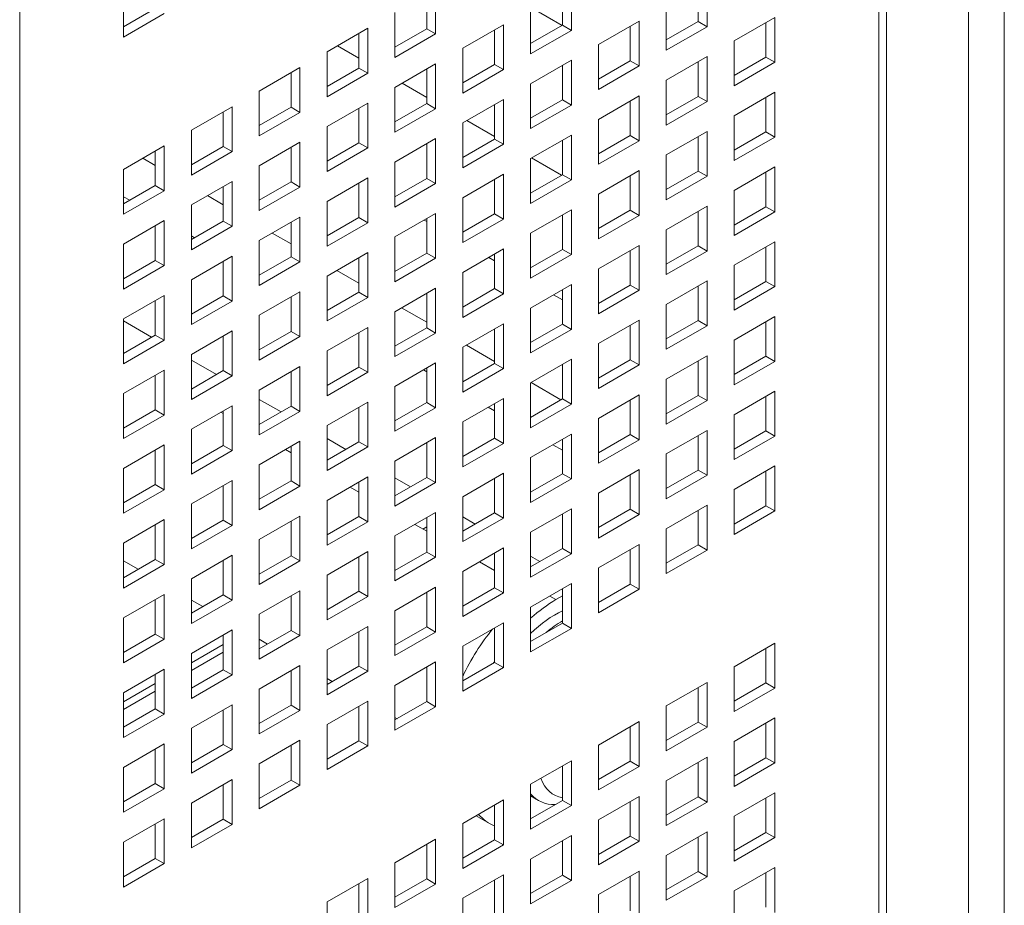
# Model space of a CAD drawing. Units: millimetres. Extents: x 189 to 5259, y 263 to 3995.
# Drawn here: x 1221 to 1276, y 494 to 543 of the extents above; entities that cross this region are included whole.
import ezdxf

# ---------------------------------------------------------------- set-up
doc = ezdxf.new("R2010")
doc.units = ezdxf.units.MM
doc.header["$LTSCALE"] = 14
doc.layers.add('AM - Drawing', color=7, linetype='Continuous', lineweight=5)

msp = doc.modelspace()

# ---------------------------------------------------------------- linework, layer by layer
at = {"layer": 'AM - Drawing'}
for p, q in [((1273.668, 1591.643), (1273.668, 316.521)), ((1275.648, 1591.643), (1275.648, 316.521)), ((1268.718, 311.377), (1268.718, 1588.786)), ((1269.129, 312.604), (1269.129, 1588.702)), ((1221.201, 1560.208), (1221.201, 285.086)), ((1251.706, 544.474), (1251.706, 541.993)), ((1259.21, 544.674), (1259.21, 542.193)), ((1226.943, 541.625), (1226.943, 544.105)), ((1243.707, 542.079), (1243.707, 543.988)), ((1244.202, 544.274), (1244.202, 541.793)), ((1251.211, 542.279), (1251.211, 544.188)), ((1258.715, 542.479), (1258.715, 544.388)), ((1226.943, 542.196), (1228.7, 543.211)), ((1229.195, 542.925), (1226.943, 541.625)), ((1241.95, 540.493), (1241.95, 542.974)), ((1249.454, 540.693), (1249.454, 543.174)), ((1249.542, 543.225), (1251.196, 542.27)), ((1256.958, 540.893), (1256.958, 543.374)), ((1245.702, 541.007), (1247.954, 542.308)), ((1247.954, 542.308), (1247.954, 539.827)), ((1253.206, 541.207), (1255.458, 542.508)), ((1255.458, 542.508), (1255.458, 540.027)), ((1256.958, 541.465), (1258.715, 542.479)), ((1258.715, 542.479), (1259.21, 542.193)), ((1260.71, 541.408), (1262.962, 542.708)), ((1262.467, 540.513), (1262.467, 542.422)), ((1262.962, 542.708), (1262.962, 540.227)), ((1238.198, 540.807), (1240.45, 542.108)), ((1239.955, 539.913), (1239.955, 541.822)), ((1240.45, 542.108), (1240.45, 539.627)), ((1241.95, 541.065), (1243.707, 542.079)), ((1244.202, 541.793), (1241.95, 540.493)), ((1243.707, 542.079), (1244.202, 541.793)), ((1247.459, 540.113), (1247.459, 542.022)), ((1249.454, 541.265), (1251.211, 542.279)), ((1251.706, 541.993), (1249.454, 540.693)), ((1251.211, 542.279), (1251.706, 541.993)), ((1254.963, 540.313), (1254.963, 542.222)), ((1259.21, 542.193), (1256.958, 540.893)), ((1253.206, 538.727), (1253.206, 541.207)), ((1260.71, 538.927), (1260.71, 541.408)), ((1238.198, 538.327), (1238.198, 540.807)), ((1239.955, 540.459), (1238.775, 541.14)), ((1245.702, 538.527), (1245.702, 541.007)), ((1241.95, 538.841), (1244.202, 540.142)), ((1244.202, 540.142), (1244.202, 537.661)), ((1249.454, 539.041), (1251.706, 540.342)), ((1251.706, 540.342), (1251.706, 537.861)), ((1253.206, 539.298), (1254.963, 540.313)), ((1254.963, 540.313), (1255.458, 540.027)), ((1256.958, 539.241), (1259.21, 540.542)), ((1258.715, 538.347), (1258.715, 540.256)), ((1259.21, 540.542), (1259.21, 538.061)), ((1260.71, 539.499), (1262.467, 540.513)), ((1262.962, 540.227), (1260.71, 538.927)), ((1262.467, 540.513), (1262.962, 540.227)), ((1234.446, 538.641), (1236.699, 539.941)), ((1236.204, 537.747), (1236.204, 539.656)), ((1236.699, 539.941), (1236.699, 537.461)), ((1238.198, 538.898), (1239.955, 539.913)), ((1240.45, 539.627), (1238.198, 538.327)), ((1239.955, 539.913), (1240.45, 539.627)), ((1243.707, 537.947), (1243.707, 539.856)), ((1245.702, 539.098), (1247.459, 540.113)), ((1247.954, 539.827), (1245.702, 538.527)), ((1247.459, 540.113), (1247.954, 539.827)), ((1251.211, 538.147), (1251.211, 540.056)), ((1255.458, 540.027), (1253.206, 538.727)), ((1243.707, 538.292), (1242.354, 539.074)), ((1249.454, 536.561), (1249.454, 539.041)), ((1256.958, 536.761), (1256.958, 539.241)), ((1234.446, 536.161), (1234.446, 538.641)), ((1241.95, 536.361), (1241.95, 538.841)), ((1260.71, 537.275), (1262.962, 538.575)), ((1262.962, 538.575), (1262.962, 536.095)), ((1238.198, 536.675), (1240.45, 537.975)), ((1240.45, 537.975), (1240.45, 535.495)), ((1241.95, 536.932), (1243.707, 537.947)), ((1243.707, 537.947), (1244.202, 537.661)), ((1245.702, 536.875), (1247.954, 538.175)), ((1247.954, 538.175), (1247.954, 535.695)), ((1249.454, 537.132), (1251.211, 538.147)), ((1251.211, 538.147), (1251.706, 537.861)), ((1253.206, 537.075), (1255.458, 538.375)), ((1254.963, 536.181), (1254.963, 538.09)), ((1255.458, 538.375), (1255.458, 535.895)), ((1256.958, 537.332), (1258.715, 538.347)), ((1259.21, 538.061), (1256.958, 536.761)), ((1258.715, 538.347), (1259.21, 538.061)), ((1262.467, 536.381), (1262.467, 538.29)), ((1230.695, 536.475), (1232.947, 537.775)), ((1232.452, 535.581), (1232.452, 537.49)), ((1232.947, 537.775), (1232.947, 535.295)), ((1234.446, 536.732), (1236.204, 537.747)), ((1236.699, 537.461), (1234.446, 536.161)), ((1236.204, 537.747), (1236.699, 537.461)), ((1239.955, 535.781), (1239.955, 537.69)), ((1244.202, 537.661), (1241.95, 536.361)), ((1247.459, 535.981), (1247.459, 537.89)), ((1251.706, 537.861), (1249.454, 536.561)), ((1245.702, 534.395), (1245.702, 536.875)), ((1247.459, 536.126), (1245.932, 537.008)), ((1253.206, 534.595), (1253.206, 537.075)), ((1260.71, 534.795), (1260.71, 537.275)), ((1230.695, 533.995), (1230.695, 536.475)), ((1234.478, 536.751), (1234.446, 536.769)), ((1238.198, 534.195), (1238.198, 536.675)), ((1256.958, 535.109), (1259.21, 536.409)), ((1259.21, 536.409), (1259.21, 533.929)), ((1260.71, 535.366), (1262.467, 536.381)), ((1262.467, 536.381), (1262.962, 536.095)), ((1234.446, 534.509), (1236.699, 535.809)), ((1236.699, 535.809), (1236.699, 533.329)), ((1238.198, 534.766), (1239.955, 535.781)), ((1239.955, 535.781), (1240.45, 535.495)), ((1241.95, 534.709), (1244.202, 536.009)), ((1244.202, 536.009), (1244.202, 533.529)), ((1245.702, 534.966), (1247.459, 535.981)), ((1247.459, 535.981), (1247.954, 535.695)), ((1249.454, 534.909), (1251.706, 536.209)), ((1251.211, 534.015), (1251.211, 535.924)), ((1251.706, 536.209), (1251.706, 533.729)), ((1253.206, 535.166), (1254.963, 536.181)), ((1255.458, 535.895), (1253.206, 534.595)), ((1254.963, 536.181), (1255.458, 535.895)), ((1258.715, 534.215), (1258.715, 536.124)), ((1262.962, 536.095), (1260.71, 534.795)), ((1226.943, 534.309), (1229.195, 535.609)), ((1228.7, 533.414), (1228.7, 535.323)), ((1229.195, 535.609), (1229.195, 533.129)), ((1230.695, 534.566), (1232.452, 535.581)), ((1232.947, 535.295), (1230.695, 533.995)), ((1232.452, 535.581), (1232.947, 535.295)), ((1236.204, 533.614), (1236.204, 535.523)), ((1240.45, 535.495), (1238.198, 534.195)), ((1243.707, 533.814), (1243.707, 535.723)), ((1247.954, 535.695), (1245.702, 534.395)), ((1228.007, 534.923), (1228.7, 534.523)), ((1241.95, 532.228), (1241.95, 534.709)), ((1249.454, 532.428), (1249.454, 534.909)), ((1251.164, 533.987), (1249.511, 534.942)), ((1256.958, 532.629), (1256.958, 535.109)), ((1226.943, 531.828), (1226.943, 534.309)), ((1234.446, 532.028), (1234.446, 534.509)), ((1253.206, 532.943), (1255.458, 534.243)), ((1255.458, 534.243), (1255.458, 531.763)), ((1256.958, 533.2), (1258.715, 534.215)), ((1258.715, 534.215), (1259.21, 533.929)), ((1260.71, 533.143), (1262.962, 534.443)), ((1262.467, 532.248), (1262.467, 534.157)), ((1262.962, 534.443), (1262.962, 531.963)), ((1230.695, 532.343), (1232.947, 533.643)), ((1232.947, 533.643), (1232.947, 531.163)), ((1234.446, 532.6), (1236.204, 533.614)), ((1236.204, 533.614), (1236.699, 533.329)), ((1238.198, 532.543), (1240.45, 533.843)), ((1240.45, 533.843), (1240.45, 531.363)), ((1241.95, 532.8), (1243.707, 533.814)), ((1243.707, 533.814), (1244.202, 533.529)), ((1245.702, 532.743), (1247.954, 534.043)), ((1247.459, 531.848), (1247.459, 533.757)), ((1247.954, 534.043), (1247.954, 531.563)), ((1249.454, 533), (1251.211, 534.015)), ((1251.706, 533.729), (1249.454, 532.428)), ((1251.211, 534.015), (1251.706, 533.729)), ((1254.963, 532.048), (1254.963, 533.957)), ((1259.21, 533.929), (1256.958, 532.629)), ((1226.943, 532.4), (1228.7, 533.414)), ((1229.195, 533.129), (1226.943, 531.828)), ((1228.7, 533.414), (1229.195, 533.129)), ((1232.452, 531.448), (1232.452, 533.357)), ((1236.699, 533.329), (1234.446, 532.028)), ((1239.955, 531.648), (1239.955, 533.557)), ((1244.202, 533.529), (1241.95, 532.228)), ((1260.71, 530.662), (1260.71, 533.143)), ((1226.943, 532.8), (1227.289, 532.6)), ((1231.585, 532.857), (1232.452, 532.357)), ((1238.198, 530.062), (1238.198, 532.543)), ((1245.702, 530.262), (1245.702, 532.743)), ((1253.206, 530.462), (1253.206, 532.943)), ((1230.695, 529.862), (1230.695, 532.343)), ((1249.454, 530.777), (1251.706, 532.077)), ((1251.706, 532.077), (1251.706, 529.596)), ((1253.206, 531.034), (1254.963, 532.048)), ((1254.963, 532.048), (1255.458, 531.763)), ((1256.958, 530.977), (1259.21, 532.277)), ((1258.715, 530.082), (1258.715, 531.991)), ((1259.21, 532.277), (1259.21, 529.797)), ((1260.71, 531.234), (1262.467, 532.248)), ((1262.962, 531.963), (1260.71, 530.662)), ((1262.467, 532.248), (1262.962, 531.963)), ((1226.943, 530.177), (1229.195, 531.477)), ((1229.195, 531.477), (1229.195, 528.996)), ((1230.695, 530.434), (1232.452, 531.448)), ((1232.452, 531.448), (1232.947, 531.163)), ((1234.446, 530.377), (1236.699, 531.677)), ((1236.699, 531.677), (1236.699, 529.196)), ((1238.198, 530.634), (1239.955, 531.648)), ((1239.955, 531.648), (1240.45, 531.363)), ((1241.95, 530.577), (1244.202, 531.877)), ((1243.707, 531.422), (1243.561, 531.507)), ((1243.707, 529.682), (1243.707, 531.591)), ((1244.202, 531.877), (1244.202, 529.396)), ((1245.702, 530.834), (1247.459, 531.848)), ((1247.954, 531.563), (1245.702, 530.262)), ((1247.459, 531.848), (1247.954, 531.563)), ((1251.211, 529.882), (1251.211, 531.791)), ((1255.458, 531.763), (1253.206, 530.462)), ((1228.7, 529.282), (1228.7, 531.191)), ((1232.947, 531.163), (1230.695, 529.862)), ((1236.204, 529.482), (1236.204, 531.391)), ((1240.45, 531.363), (1238.198, 530.062)), ((1256.958, 528.496), (1256.958, 530.977)), ((1230.695, 530.634), (1230.868, 530.534)), ((1234.446, 527.896), (1234.446, 530.377)), ((1235.164, 530.791), (1236.204, 530.191)), ((1241.95, 528.096), (1241.95, 530.577)), ((1249.454, 528.296), (1249.454, 530.777)), ((1226.943, 527.696), (1226.943, 530.177)), ((1245.702, 528.611), (1247.954, 529.911)), ((1247.954, 529.911), (1247.954, 527.43)), ((1249.454, 528.868), (1251.211, 529.882)), ((1251.211, 529.882), (1251.706, 529.596)), ((1253.206, 528.811), (1255.458, 530.111)), ((1254.963, 527.916), (1254.963, 529.825)), ((1255.458, 530.111), (1255.458, 527.63)), ((1256.958, 529.068), (1258.715, 530.082)), ((1259.21, 529.797), (1256.958, 528.496)), ((1258.715, 530.082), (1259.21, 529.797)), ((1260.71, 529.011), (1262.962, 530.311)), ((1262.467, 528.116), (1262.467, 530.025)), ((1262.962, 530.311), (1262.962, 527.83)), ((1226.943, 528.268), (1228.7, 529.282)), ((1228.7, 529.282), (1229.195, 528.996)), ((1230.695, 528.21), (1232.947, 529.511)), ((1232.947, 529.511), (1232.947, 527.03)), ((1234.446, 528.468), (1236.204, 529.482)), ((1236.204, 529.482), (1236.699, 529.196)), ((1238.198, 528.411), (1240.45, 529.711)), ((1239.955, 527.516), (1239.955, 529.425)), ((1240.45, 529.711), (1240.45, 527.23)), ((1241.95, 528.668), (1243.707, 529.682)), ((1244.202, 529.396), (1241.95, 528.096)), ((1243.707, 529.682), (1244.202, 529.396)), ((1247.459, 529.256), (1247.14, 529.44)), ((1247.459, 527.716), (1247.459, 529.625)), ((1251.706, 529.596), (1249.454, 528.296)), ((1229.195, 528.996), (1226.943, 527.696)), ((1232.452, 527.316), (1232.452, 529.225)), ((1236.699, 529.196), (1234.446, 527.896)), ((1238.743, 528.725), (1239.955, 528.025)), ((1253.206, 526.33), (1253.206, 528.811)), ((1260.71, 526.53), (1260.71, 529.011)), ((1230.695, 525.73), (1230.695, 528.21)), ((1234.446, 528.468), (1234.447, 528.468)), ((1238.198, 525.93), (1238.198, 528.411)), ((1245.702, 526.13), (1245.702, 528.611)), ((1256.958, 526.844), (1259.21, 528.145)), ((1259.21, 528.145), (1259.21, 525.664)), ((1241.95, 526.444), (1244.202, 527.745)), ((1244.202, 527.745), (1244.202, 525.264)), ((1245.702, 526.702), (1247.459, 527.716)), ((1247.459, 527.716), (1247.954, 527.43)), ((1249.454, 526.644), (1251.706, 527.945)), ((1251.211, 525.75), (1251.211, 527.659)), ((1251.706, 527.945), (1251.706, 525.464)), ((1253.206, 526.902), (1254.963, 527.916)), ((1255.458, 527.63), (1253.206, 526.33)), ((1254.963, 527.916), (1255.458, 527.63)), ((1258.715, 525.95), (1258.715, 527.859)), ((1260.71, 527.102), (1262.467, 528.116)), ((1262.962, 527.83), (1260.71, 526.53)), ((1262.467, 528.116), (1262.962, 527.83)), ((1226.943, 526.044), (1229.195, 527.345)), ((1228.7, 525.15), (1228.7, 527.059)), ((1229.195, 527.345), (1229.195, 524.864)), ((1230.695, 526.301), (1232.452, 527.316)), ((1232.452, 527.316), (1232.947, 527.03)), ((1234.446, 526.244), (1236.699, 527.545)), ((1236.204, 525.35), (1236.204, 527.259)), ((1236.699, 527.545), (1236.699, 525.064)), ((1238.198, 526.502), (1239.955, 527.516)), ((1240.45, 527.23), (1238.198, 525.93)), ((1239.955, 527.516), (1240.45, 527.23)), ((1243.707, 525.55), (1243.707, 527.459)), ((1247.954, 527.43), (1245.702, 526.13)), ((1251.211, 527.09), (1250.718, 527.374)), ((1232.947, 527.03), (1230.695, 525.73)), ((1242.321, 526.659), (1243.707, 525.859)), ((1249.454, 524.164), (1249.454, 526.644)), ((1256.958, 524.364), (1256.958, 526.844)), ((1226.943, 523.564), (1226.943, 526.044)), ((1234.446, 523.764), (1234.446, 526.244)), ((1241.95, 523.964), (1241.95, 526.444)), ((1253.206, 524.678), (1255.458, 525.979)), ((1255.458, 525.979), (1255.458, 523.498)), ((1260.71, 524.878), (1262.962, 526.179)), ((1262.962, 526.179), (1262.962, 523.698)), ((1226.943, 525.93), (1228.497, 525.033)), ((1238.198, 524.278), (1240.45, 525.578)), ((1240.45, 525.578), (1240.45, 523.098)), ((1241.95, 524.535), (1243.707, 525.55)), ((1243.707, 525.55), (1244.202, 525.264)), ((1245.702, 524.478), (1247.954, 525.779)), ((1247.459, 523.584), (1247.459, 525.493)), ((1247.954, 525.779), (1247.954, 523.298)), ((1249.454, 524.735), (1251.211, 525.75)), ((1251.706, 525.464), (1249.454, 524.164)), ((1251.211, 525.75), (1251.706, 525.464)), ((1254.963, 523.784), (1254.963, 525.693)), ((1256.958, 524.935), (1258.715, 525.95)), ((1259.21, 525.664), (1256.958, 524.364)), ((1258.715, 525.95), (1259.21, 525.664)), ((1262.467, 523.984), (1262.467, 525.893)), ((1226.943, 524.135), (1228.7, 525.15)), ((1228.7, 525.15), (1229.195, 524.864)), ((1230.695, 524.078), (1232.947, 525.378)), ((1232.452, 523.184), (1232.452, 525.093)), ((1232.947, 525.378), (1232.947, 522.898)), ((1234.446, 524.335), (1236.204, 525.35)), ((1236.699, 525.064), (1234.446, 523.764)), ((1236.204, 525.35), (1236.699, 525.064)), ((1239.951, 525.29), (1239.955, 525.287)), ((1239.955, 523.384), (1239.955, 525.293)), ((1244.202, 525.264), (1241.95, 523.964)), ((1260.71, 522.398), (1260.71, 524.878)), ((1229.195, 524.864), (1226.943, 523.564)), ((1245.702, 521.998), (1245.702, 524.478)), ((1245.9, 524.593), (1247.459, 523.692)), ((1253.206, 522.198), (1253.206, 524.678)), ((1230.695, 521.598), (1230.695, 524.078)), ((1238.198, 521.798), (1238.198, 524.278)), ((1249.454, 522.512), (1251.706, 523.812)), ((1251.706, 523.812), (1251.706, 521.332)), ((1253.206, 522.769), (1254.963, 523.784)), ((1254.963, 523.784), (1255.458, 523.498)), ((1256.958, 522.712), (1259.21, 524.012)), ((1259.21, 524.012), (1259.21, 521.532)), ((1260.71, 522.969), (1262.467, 523.984)), ((1262.467, 523.984), (1262.962, 523.698)), ((1230.695, 523.764), (1232.075, 522.966)), ((1234.446, 522.112), (1236.699, 523.412)), ((1236.699, 523.412), (1236.699, 520.932)), ((1238.198, 522.369), (1239.955, 523.384)), ((1239.955, 523.384), (1240.45, 523.098)), ((1241.95, 522.312), (1244.202, 523.612)), ((1243.707, 521.418), (1243.707, 523.327)), ((1244.202, 523.612), (1244.202, 521.132)), ((1245.702, 522.569), (1247.459, 523.584)), ((1247.954, 523.298), (1245.702, 521.998)), ((1247.459, 523.584), (1247.954, 523.298)), ((1251.211, 521.618), (1251.211, 523.527)), ((1255.458, 523.498), (1253.206, 522.198)), ((1258.715, 521.818), (1258.715, 523.727)), ((1262.962, 523.698), (1260.71, 522.398)), ((1226.943, 521.912), (1229.195, 523.212)), ((1228.7, 521.018), (1228.7, 522.927)), ((1229.195, 523.212), (1229.195, 520.732)), ((1230.695, 522.169), (1232.452, 523.184)), ((1232.947, 522.898), (1230.695, 521.598)), ((1232.452, 523.184), (1232.947, 522.898)), ((1236.204, 521.218), (1236.204, 523.127)), ((1240.45, 523.098), (1238.198, 521.798)), ((1243.529, 523.224), (1243.707, 523.121)), ((1256.958, 520.232), (1256.958, 522.712)), ((1241.95, 519.832), (1241.95, 522.312)), ((1249.454, 520.032), (1249.454, 522.512)), ((1249.479, 522.526), (1251.132, 521.572)), ((1226.943, 519.431), (1226.943, 521.912)), ((1234.446, 519.632), (1234.446, 522.112)), ((1245.702, 520.346), (1247.954, 521.646)), ((1247.954, 521.646), (1247.954, 519.166)), ((1249.454, 520.603), (1251.211, 521.618)), ((1251.211, 521.618), (1251.706, 521.332)), ((1253.206, 520.546), (1255.458, 521.846)), ((1255.458, 521.846), (1255.458, 519.366)), ((1256.958, 520.803), (1258.715, 521.818)), ((1258.715, 521.818), (1259.21, 521.532)), ((1260.71, 520.746), (1262.962, 522.046)), ((1262.467, 519.852), (1262.467, 521.761)), ((1262.962, 522.046), (1262.962, 519.566)), ((1230.695, 519.946), (1232.947, 521.246)), ((1232.947, 521.246), (1232.947, 518.766)), ((1234.446, 521.597), (1235.654, 520.9)), ((1234.446, 520.203), (1236.204, 521.218)), ((1236.204, 521.218), (1236.699, 520.932)), ((1238.198, 520.146), (1240.45, 521.446)), ((1239.955, 519.251), (1239.955, 521.16)), ((1240.45, 521.446), (1240.45, 518.966)), ((1241.95, 520.403), (1243.707, 521.418)), ((1244.202, 521.132), (1241.95, 519.832)), ((1243.707, 521.418), (1244.202, 521.132)), ((1247.108, 521.158), (1247.459, 520.955)), ((1247.459, 519.451), (1247.459, 521.36)), ((1251.706, 521.332), (1249.454, 520.032)), ((1254.963, 519.652), (1254.963, 521.561)), ((1259.21, 521.532), (1256.958, 520.232)), ((1226.943, 520.003), (1228.7, 521.018)), ((1229.195, 520.732), (1226.943, 519.431)), ((1228.7, 521.018), (1229.195, 520.732)), ((1232.32, 520.884), (1232.452, 520.808)), ((1232.452, 519.051), (1232.452, 520.96)), ((1236.699, 520.932), (1234.446, 519.632)), ((1253.206, 518.065), (1253.206, 520.546)), ((1260.71, 518.266), (1260.71, 520.746)), ((1238.198, 517.665), (1238.198, 520.146)), ((1245.702, 517.865), (1245.702, 520.346)), ((1230.695, 517.465), (1230.695, 519.946)), ((1238.198, 519.431), (1239.233, 518.834)), ((1241.95, 518.18), (1244.202, 519.48)), ((1244.202, 519.48), (1244.202, 517)), ((1245.702, 518.437), (1247.459, 519.451)), ((1247.459, 519.451), (1247.954, 519.166)), ((1249.454, 518.38), (1251.706, 519.68)), ((1251.706, 519.68), (1251.706, 517.2)), ((1253.206, 518.637), (1254.963, 519.652)), ((1254.963, 519.652), (1255.458, 519.366)), ((1256.958, 518.58), (1259.21, 519.88)), ((1258.715, 517.685), (1258.715, 519.594)), ((1259.21, 519.88), (1259.21, 517.4)), ((1260.71, 518.837), (1262.467, 519.852)), ((1262.962, 519.566), (1260.71, 518.266)), ((1262.467, 519.852), (1262.962, 519.566)), ((1226.943, 517.78), (1229.195, 519.08)), ((1229.195, 519.08), (1229.195, 516.599)), ((1230.695, 518.037), (1232.452, 519.051)), ((1232.452, 519.051), (1232.947, 518.766)), ((1234.446, 517.98), (1236.699, 519.28)), ((1236.204, 517.085), (1236.204, 518.994)), ((1236.699, 519.28), (1236.699, 516.8)), ((1238.198, 518.237), (1239.955, 519.251)), ((1240.45, 518.966), (1238.198, 517.665)), ((1239.955, 519.251), (1240.45, 518.966)), ((1243.707, 517.285), (1243.707, 519.194)), ((1247.954, 519.166), (1245.702, 517.865)), ((1250.687, 519.092), (1251.211, 518.789)), ((1251.211, 517.485), (1251.211, 519.394)), ((1255.458, 519.366), (1253.206, 518.065)), ((1228.7, 516.885), (1228.7, 518.794)), ((1232.947, 518.766), (1230.695, 517.465)), ((1235.898, 518.818), (1236.204, 518.642)), ((1249.454, 515.899), (1249.454, 518.38)), ((1256.958, 516.099), (1256.958, 518.58)), ((1234.446, 515.499), (1234.446, 517.98)), ((1241.95, 515.699), (1241.95, 518.18)), ((1260.71, 516.614), (1262.962, 517.914)), ((1262.962, 517.914), (1262.962, 515.434)), ((1226.943, 515.299), (1226.943, 517.78)), ((1238.198, 516.014), (1240.45, 517.314)), ((1240.45, 517.314), (1240.45, 514.833)), ((1241.95, 516.271), (1243.707, 517.285)), ((1241.95, 517.265), (1242.811, 516.768)), ((1243.707, 517.285), (1244.202, 517)), ((1245.702, 516.214), (1247.954, 517.514)), ((1247.954, 517.514), (1247.954, 515.033)), ((1249.454, 516.471), (1251.211, 517.485)), ((1251.211, 517.485), (1251.706, 517.2)), ((1253.206, 516.414), (1255.458, 517.714)), ((1254.963, 515.519), (1254.963, 517.428)), ((1255.458, 517.714), (1255.458, 515.233)), ((1256.958, 516.671), (1258.715, 517.685)), ((1259.21, 517.4), (1256.958, 516.099)), ((1258.715, 517.685), (1259.21, 517.4)), ((1262.467, 515.719), (1262.467, 517.628)), ((1226.943, 515.871), (1228.7, 516.885)), ((1228.7, 516.885), (1229.195, 516.599)), ((1230.695, 515.814), (1232.947, 517.114)), ((1232.452, 514.919), (1232.452, 516.828)), ((1232.947, 517.114), (1232.947, 514.633)), ((1234.446, 516.071), (1236.204, 517.085)), ((1236.699, 516.8), (1234.446, 515.499)), ((1236.204, 517.085), (1236.699, 516.8)), ((1239.477, 516.752), (1239.955, 516.476)), ((1239.955, 515.119), (1239.955, 517.028)), ((1244.202, 517), (1241.95, 515.699)), ((1247.459, 515.319), (1247.459, 517.228)), ((1251.706, 517.2), (1249.454, 515.899)), ((1229.195, 516.599), (1226.943, 515.299)), ((1245.702, 513.733), (1245.702, 516.214)), ((1253.206, 513.933), (1253.206, 516.414)), ((1260.71, 514.133), (1260.71, 516.614)), ((1230.695, 513.333), (1230.695, 515.814)), ((1238.198, 513.533), (1238.198, 516.014)), ((1256.958, 514.448), (1259.21, 515.748)), ((1259.21, 515.748), (1259.21, 513.267)), ((1260.71, 514.705), (1262.467, 515.719)), ((1262.467, 515.719), (1262.962, 515.434)), ((1234.446, 513.847), (1236.699, 515.148)), ((1236.699, 515.148), (1236.699, 512.667)), ((1238.198, 514.105), (1239.955, 515.119)), ((1239.955, 515.119), (1240.45, 514.833)), ((1241.95, 514.048), (1244.202, 515.348)), ((1244.202, 515.348), (1244.202, 512.867)), ((1245.702, 514.305), (1247.459, 515.319)), ((1245.702, 515.099), (1246.39, 514.702)), ((1247.459, 515.319), (1247.954, 515.033)), ((1249.454, 514.248), (1251.706, 515.548)), ((1251.211, 513.353), (1251.211, 515.262)), ((1251.706, 515.548), (1251.706, 513.067)), ((1253.206, 514.505), (1254.963, 515.519)), ((1255.458, 515.233), (1253.206, 513.933)), ((1254.963, 515.519), (1255.458, 515.233)), ((1258.715, 513.553), (1258.715, 515.462)), ((1262.962, 515.434), (1260.71, 514.133)), ((1226.943, 513.647), (1229.195, 514.948)), ((1228.7, 512.753), (1228.7, 514.662)), ((1229.195, 514.948), (1229.195, 512.467)), ((1230.695, 513.905), (1232.452, 514.919)), ((1232.947, 514.633), (1230.695, 513.333)), ((1232.452, 514.919), (1232.947, 514.633)), ((1236.204, 512.953), (1236.204, 514.862)), ((1240.45, 514.833), (1238.198, 513.533)), ((1243.056, 514.686), (1243.707, 514.31)), ((1243.496, 514.431), (1243.707, 514.553)), ((1243.707, 513.153), (1243.707, 515.062)), ((1247.954, 515.033), (1245.702, 513.733)), ((1241.95, 511.567), (1241.95, 514.048)), ((1249.454, 511.767), (1249.454, 514.248)), ((1256.958, 511.967), (1256.958, 514.448)), ((1226.943, 511.167), (1226.943, 513.647)), ((1234.446, 511.367), (1234.446, 513.847)), ((1253.206, 512.281), (1255.458, 513.582)), ((1255.458, 513.582), (1255.458, 511.101)), ((1256.958, 512.539), (1258.715, 513.553)), ((1258.715, 513.553), (1259.21, 513.267)), ((1230.695, 511.681), (1232.947, 512.982)), ((1232.947, 512.982), (1232.947, 510.501)), ((1234.446, 511.939), (1236.204, 512.953)), ((1236.204, 512.953), (1236.699, 512.667)), ((1238.198, 511.881), (1240.45, 513.182)), ((1239.955, 510.987), (1239.955, 512.896)), ((1240.45, 513.182), (1240.45, 510.701)), ((1241.95, 512.139), (1243.707, 513.153)), ((1243.707, 513.153), (1244.202, 512.867)), ((1245.702, 512.081), (1247.954, 513.382)), ((1247.459, 511.187), (1247.459, 513.096)), ((1247.954, 513.382), (1247.954, 510.901)), ((1249.454, 512.339), (1251.211, 513.353)), ((1251.706, 513.067), (1249.454, 511.767)), ((1249.454, 512.933), (1249.969, 512.636)), ((1251.211, 513.353), (1251.706, 513.067)), ((1254.963, 511.387), (1254.963, 513.296)), ((1259.21, 513.267), (1256.958, 511.967)), ((1226.943, 511.738), (1228.7, 512.753)), ((1226.943, 512.673), (1227.752, 512.206)), ((1229.195, 512.467), (1226.943, 511.167)), ((1228.7, 512.753), (1229.195, 512.467)), ((1232.452, 510.787), (1232.452, 512.696)), ((1236.699, 512.667), (1234.446, 511.367)), ((1244.202, 512.867), (1241.95, 511.567)), ((1246.634, 512.62), (1247.459, 512.143)), ((1238.198, 509.401), (1238.198, 511.881)), ((1245.702, 509.601), (1245.702, 512.081)), ((1253.206, 509.801), (1253.206, 512.281)), ((1230.695, 509.201), (1230.695, 511.681)), ((1249.454, 510.115), (1251.706, 511.416)), ((1251.706, 511.416), (1251.706, 508.935)), ((1253.206, 510.372), (1254.963, 511.387)), ((1254.963, 511.387), (1255.458, 511.101)), ((1226.943, 509.515), (1229.195, 510.815)), ((1229.195, 510.815), (1229.195, 508.335)), ((1230.695, 509.772), (1232.452, 510.787)), ((1232.452, 510.787), (1232.947, 510.501)), ((1234.446, 509.715), (1236.699, 511.015)), ((1236.204, 508.821), (1236.204, 510.73)), ((1236.699, 511.015), (1236.699, 508.535)), ((1238.198, 509.972), (1239.955, 510.987)), ((1239.955, 510.987), (1240.45, 510.701)), ((1241.95, 509.915), (1244.202, 511.215)), ((1243.707, 509.021), (1243.707, 510.93)), ((1244.202, 511.215), (1244.202, 508.735)), ((1245.702, 510.172), (1247.459, 511.187)), ((1247.954, 510.901), (1245.702, 509.601)), ((1247.459, 511.187), (1247.954, 510.901)), ((1250.51, 510.725), (1250.856, 510.526)), ((1250.856, 510.526), (1251.211, 510.731)), ((1251.211, 509.221), (1251.211, 511.13)), ((1255.458, 511.101), (1253.206, 509.801)), ((1228.7, 508.621), (1228.7, 510.53)), ((1230.695, 510.506), (1231.33, 510.139)), ((1232.947, 510.501), (1230.695, 509.201)), ((1240.45, 510.701), (1238.198, 509.401)), ((1234.446, 507.235), (1234.446, 509.715)), ((1241.95, 507.435), (1241.95, 509.915)), ((1249.454, 507.635), (1249.454, 510.115)), ((1226.943, 507.035), (1226.943, 509.515)), ((1245.702, 507.949), (1247.954, 509.249)), ((1247.954, 509.249), (1247.954, 506.769)), ((1249.454, 508.206), (1251.211, 509.221)), ((1251.211, 509.221), (1251.706, 508.935)), ((1226.943, 507.606), (1228.7, 508.621)), ((1228.7, 508.621), (1229.195, 508.335)), ((1230.695, 507.549), (1232.947, 508.849)), ((1232.452, 506.655), (1232.452, 508.564)), ((1232.947, 508.849), (1232.947, 506.369)), ((1234.446, 507.806), (1236.204, 508.821)), ((1236.204, 508.821), (1236.699, 508.535)), ((1238.198, 507.749), (1240.45, 509.049)), ((1239.955, 506.855), (1239.955, 508.764)), ((1240.45, 509.049), (1240.45, 506.569)), ((1241.95, 508.006), (1243.707, 509.021)), ((1244.202, 508.735), (1241.95, 507.435)), ((1243.707, 509.021), (1244.202, 508.735)), ((1247.459, 507.055), (1247.459, 508.964)), ((1251.706, 508.935), (1249.454, 507.635)), ((1229.195, 508.335), (1226.943, 507.035)), ((1230.695, 507.04), (1232.452, 508.055)), ((1236.699, 508.535), (1234.446, 507.235)), ((1234.446, 508.34), (1234.909, 508.073)), ((1260.71, 506.817), (1262.962, 508.118)), ((1262.962, 508.118), (1262.962, 505.637)), ((1230.695, 506.612), (1232.452, 507.626)), ((1230.695, 505.069), (1230.695, 507.549)), ((1238.198, 505.269), (1238.198, 507.749)), ((1245.702, 505.469), (1245.702, 507.949)), ((1262.467, 505.923), (1262.467, 507.832)), ((1241.95, 505.783), (1244.202, 507.083)), ((1244.202, 507.083), (1244.202, 504.603)), ((1245.702, 506.04), (1247.459, 507.055)), ((1247.459, 507.055), (1247.954, 506.769)), ((1226.943, 505.383), (1229.195, 506.683)), ((1228.7, 504.488), (1228.7, 506.397)), ((1229.195, 506.683), (1229.195, 504.203)), ((1230.695, 505.64), (1232.452, 506.655)), ((1232.947, 506.369), (1230.695, 505.069)), ((1232.452, 506.655), (1232.947, 506.369)), ((1234.446, 505.583), (1236.699, 506.883)), ((1236.204, 504.688), (1236.204, 506.597)), ((1236.699, 506.883), (1236.699, 504.403)), ((1238.198, 505.84), (1239.955, 506.855)), ((1240.45, 506.569), (1238.198, 505.269)), ((1239.955, 506.855), (1240.45, 506.569)), ((1243.707, 504.888), (1243.707, 506.797)), ((1247.954, 506.769), (1245.702, 505.469)), ((1260.71, 504.337), (1260.71, 506.817)), ((1226.943, 504.874), (1228.7, 505.889)), ((1238.198, 506.174), (1238.488, 506.007)), ((1256.958, 504.651), (1259.21, 505.952)), ((1259.21, 505.952), (1259.21, 503.471)), ((1260.71, 504.908), (1262.467, 505.923)), ((1262.467, 505.923), (1262.962, 505.637)), ((1226.943, 504.446), (1228.7, 505.46)), ((1226.943, 502.902), (1226.943, 505.383)), ((1234.446, 503.102), (1234.446, 505.583)), ((1241.95, 503.302), (1241.95, 505.783)), ((1258.715, 503.757), (1258.715, 505.666)), ((1262.962, 505.637), (1260.71, 504.337)), ((1238.198, 503.617), (1240.45, 504.917)), ((1240.45, 504.917), (1240.45, 502.437)), ((1241.95, 503.874), (1243.707, 504.888)), ((1243.707, 504.888), (1244.202, 504.603)), ((1226.943, 503.474), (1228.7, 504.488)), ((1229.195, 504.203), (1226.943, 502.902)), ((1228.7, 504.488), (1229.195, 504.203)), ((1230.695, 503.417), (1232.947, 504.717)), ((1232.452, 502.522), (1232.452, 504.431)), ((1232.947, 504.717), (1232.947, 502.236)), ((1234.446, 503.674), (1236.204, 504.688)), ((1236.699, 504.403), (1234.446, 503.102)), ((1236.204, 504.688), (1236.699, 504.403)), ((1239.955, 502.722), (1239.955, 504.631)), ((1244.202, 504.603), (1241.95, 503.302)), ((1256.958, 502.171), (1256.958, 504.651)), ((1241.95, 504.008), (1242.066, 503.941)), ((1253.206, 502.485), (1255.458, 503.785)), ((1255.458, 503.785), (1255.458, 501.305)), ((1256.958, 502.742), (1258.715, 503.757)), ((1258.715, 503.757), (1259.21, 503.471)), ((1260.71, 502.685), (1262.962, 503.985)), ((1262.467, 501.791), (1262.467, 503.7)), ((1262.962, 503.985), (1262.962, 501.505)), ((1230.695, 500.936), (1230.695, 503.417)), ((1238.198, 501.136), (1238.198, 503.617)), ((1254.963, 501.591), (1254.963, 503.5)), ((1259.21, 503.471), (1256.958, 502.171)), ((1226.943, 501.251), (1229.195, 502.551)), ((1229.195, 502.551), (1229.195, 500.07)), ((1234.446, 501.451), (1236.699, 502.751)), ((1236.699, 502.751), (1236.699, 500.27)), ((1238.198, 501.708), (1239.955, 502.722)), ((1239.955, 502.722), (1240.45, 502.437)), ((1260.71, 500.205), (1260.71, 502.685)), ((1228.7, 500.356), (1228.7, 502.265)), ((1230.695, 501.508), (1232.452, 502.522)), ((1232.947, 502.236), (1230.695, 500.936)), ((1232.452, 502.522), (1232.947, 502.236)), ((1236.204, 500.556), (1236.204, 502.465)), ((1240.45, 502.437), (1238.198, 501.136)), ((1253.206, 500.005), (1253.206, 502.485)), ((1249.454, 500.319), (1251.706, 501.619)), ((1251.706, 501.619), (1251.706, 499.139)), ((1253.206, 500.576), (1254.963, 501.591)), ((1254.963, 501.591), (1255.458, 501.305)), ((1256.958, 500.519), (1259.21, 501.819)), ((1258.715, 499.625), (1258.715, 501.533)), ((1259.21, 501.819), (1259.21, 499.339)), ((1260.71, 500.776), (1262.467, 501.791)), ((1262.962, 501.505), (1260.71, 500.205)), ((1262.467, 501.791), (1262.962, 501.505)), ((1226.943, 498.77), (1226.943, 501.251)), ((1234.446, 498.97), (1234.446, 501.451)), ((1251.211, 499.424), (1251.211, 501.333)), ((1255.458, 501.305), (1253.206, 500.005)), ((1230.695, 499.284), (1232.947, 500.585)), ((1232.947, 500.585), (1232.947, 498.104)), ((1234.446, 499.542), (1236.204, 500.556)), ((1236.204, 500.556), (1236.699, 500.27)), ((1256.958, 498.038), (1256.958, 500.519)), ((1226.943, 499.342), (1228.7, 500.356)), ((1229.195, 500.07), (1226.943, 498.77)), ((1228.7, 500.356), (1229.195, 500.07)), ((1232.452, 498.39), (1232.452, 500.299)), ((1236.699, 500.27), (1234.446, 498.97)), ((1249.454, 497.838), (1249.454, 500.319)), ((1260.71, 498.553), (1262.962, 499.853)), ((1262.962, 499.853), (1262.962, 497.373)), ((1230.695, 496.804), (1230.695, 499.284)), ((1245.702, 498.153), (1247.954, 499.453)), ((1247.954, 499.453), (1247.954, 496.973)), ((1249.454, 499.676), (1249.891, 499.424)), ((1249.454, 498.41), (1251.211, 499.424)), ((1251.211, 499.424), (1251.706, 499.139)), ((1253.206, 498.353), (1255.458, 499.653)), ((1254.963, 497.458), (1254.963, 499.367)), ((1255.458, 499.653), (1255.458, 497.173)), ((1256.958, 498.61), (1258.715, 499.625)), ((1259.21, 499.339), (1256.958, 498.038)), ((1258.715, 499.625), (1259.21, 499.339)), ((1262.467, 497.658), (1262.467, 499.567)), ((1247.459, 499.159), (1247.452, 499.163)), ((1247.459, 497.258), (1247.459, 499.167)), ((1251.706, 499.139), (1249.454, 497.838)), ((1226.943, 497.118), (1229.195, 498.419)), ((1229.195, 498.419), (1229.195, 495.938)), ((1230.695, 497.375), (1232.452, 498.39)), ((1232.452, 498.39), (1232.947, 498.104)), ((1246.447, 498.583), (1247.181, 498.159)), ((1253.206, 495.872), (1253.206, 498.353)), ((1260.71, 496.072), (1260.71, 498.553)), ((1228.7, 496.224), (1228.7, 498.133)), ((1232.947, 498.104), (1230.695, 496.804)), ((1245.702, 495.672), (1245.702, 498.153)), ((1256.958, 496.387), (1259.21, 497.687)), ((1259.21, 497.687), (1259.21, 495.206)), ((1260.71, 496.644), (1262.467, 497.658)), ((1262.467, 497.658), (1262.962, 497.373)), ((1226.943, 494.638), (1226.943, 497.118)), ((1241.95, 495.987), (1244.202, 497.287)), ((1244.202, 497.287), (1244.202, 494.806)), ((1245.702, 496.244), (1247.459, 497.258)), ((1247.459, 497.258), (1247.954, 496.973)), ((1249.454, 496.187), (1251.706, 497.487)), ((1251.211, 495.292), (1251.211, 497.201)), ((1251.706, 497.487), (1251.706, 495.006)), ((1253.206, 496.444), (1254.963, 497.458)), ((1255.458, 497.173), (1253.206, 495.872)), ((1254.963, 497.458), (1255.458, 497.173)), ((1258.715, 495.492), (1258.715, 497.401)), ((1262.962, 497.373), (1260.71, 496.072)), ((1243.707, 495.092), (1243.707, 497.001)), ((1247.954, 496.973), (1245.702, 495.672)), ((1226.943, 495.209), (1228.7, 496.224)), ((1228.7, 496.224), (1229.195, 495.938)), ((1249.454, 493.706), (1249.454, 496.187)), ((1256.958, 493.906), (1256.958, 496.387)), ((1229.195, 495.938), (1226.943, 494.638)), ((1241.95, 493.506), (1241.95, 495.987)), ((1253.206, 494.221), (1255.458, 495.521)), ((1255.458, 495.521), (1255.458, 493.04)), ((1256.958, 494.478), (1258.715, 495.492)), ((1258.715, 495.492), (1259.21, 495.206)), ((1260.71, 494.421), (1262.962, 495.721)), ((1262.962, 495.721), (1262.962, 493.24)), ((1238.198, 493.82), (1240.45, 495.121)), ((1240.45, 495.121), (1240.45, 492.64)), ((1241.95, 494.078), (1243.707, 495.092)), ((1243.707, 495.092), (1244.202, 494.806)), ((1245.702, 494.02), (1247.954, 495.321)), ((1247.459, 493.126), (1247.459, 495.035)), ((1247.954, 495.321), (1247.954, 492.84)), ((1249.454, 494.278), (1251.211, 495.292)), ((1251.706, 495.006), (1249.454, 493.706)), ((1251.211, 495.292), (1251.706, 495.006)), ((1254.963, 493.326), (1254.963, 495.235)), ((1259.21, 495.206), (1256.958, 493.906)), ((1262.467, 493.526), (1262.467, 495.435)), ((1239.955, 492.926), (1239.955, 494.835)), ((1244.202, 494.806), (1241.95, 493.506)), ((1260.71, 491.94), (1260.71, 494.421)), ((1245.702, 491.54), (1245.702, 494.02)), ((1253.206, 491.74), (1253.206, 494.221)), ((1238.198, 491.34), (1238.198, 493.82))]:
    msp.add_line(p, q, dxfattribs=at)
for centre, major_axis, start_param, end_param in [((1250.856, 504.524), (3.675, 6.365), 0.785398, 1.058489), ((1250.856, 504.524), (-3.185, -5.517), 3.848002, 4.243449), ((1251.351, 504.239), (3.185, 5.517), 0.816386, 1.01655), ((1249.866, 505.096), (3.675, 6.365), 1.288696, 1.714592), ((1250.856, 504.524), (3.675, 6.365), 1.497622, 1.510581), ((1252.836, 503.381), (-2.1, -3.637), 5.827395, 6.489818), ((1252.341, 503.667), (-2.45, -4.244), 6.083831, 6.611703), ((1250.856, 504.524), (-3.185, -5.517), 6.209287, 6.214362), ((1250.856, 504.524), (-3.675, -6.365), 6.099321, 6.356359), ((1251.351, 504.239), (-3.185, -5.517), 0.350748, 0.35816)]:
    msp.add_ellipse(centre, major_axis=major_axis, ratio=0.57735, start_param=start_param, end_param=end_param, dxfattribs=at)

doc.saveas('drawing.dxf')
